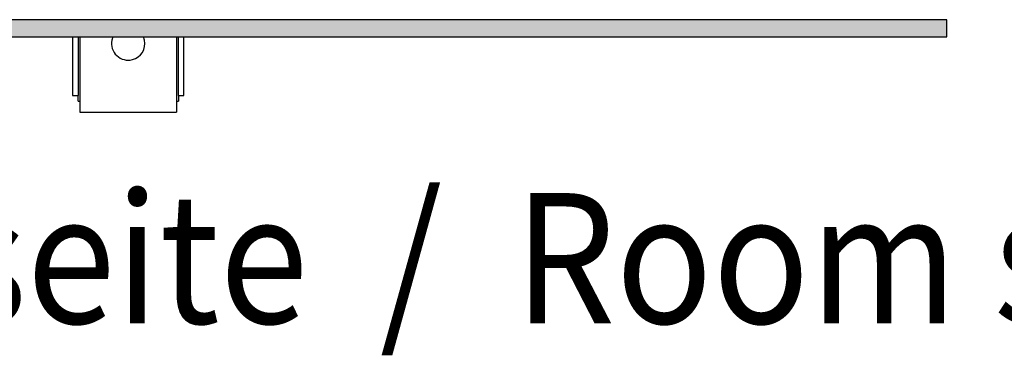
# Model space of a CAD drawing. Units: millimetres. Extents: x -8074 to 2138, y 10003 to 15943.
# Drawn here: x -2009 to -1745, y 14536 to 14626 of the extents above; entities that cross this region are included whole.
import ezdxf

# ---------------------------------------------------------------- set-up
doc = ezdxf.new("R2010")
doc.units = ezdxf.units.MM
doc.layers.add('1', color=7, linetype='Continuous')
doc.styles.add('CONVERTER_14', font='txt.shx', dxfattribs={"width": 0.9})

msp = doc.modelspace()

# ---------------------------------------------------------------- hatches: boundary and pattern name
at = {"layer": '1', "linetype": 'Continuous'}
h = msp.add_hatch(dxfattribs=at)
h.set_pattern_fill('_USER', color=6, scale=0.1, angle=45, pattern_type=0)
h.set_pattern_definition([(45, (0, 0), (-0.0707106781, 0.0707106781), [])])
h.paths.add_polyline_path([(-3860.32, 14625.77), (-3860.32, 14621.17), (-1760.32, 14621.17), (-1760.32, 14625.77)])

# ---------------------------------------------------------------- linework, layer by layer
at = {"color": 1, "linetype": 'Continuous'}
for p, q in [((-1995.29, 14621.15), (-1995.29, 14605.42)), ((-1993.29, 14621.15), (-1993.29, 14601.92)), ((-1984.43, 14621.15), (-1984.72, 14620.24)), ((-1975.89, 14620.24), (-1976.19, 14621.15)), ((-1967.32, 14621.15), (-1967.32, 14601.92)), ((-1965.32, 14605.42), (-1965.32, 14621.15)), ((-1995.29, 14605.42), (-1993.79, 14605.42)), ((-1993.79, 14603.92), (-1993.79, 14605.42)), ((-1993.79, 14603.92), (-1993.29, 14603.92)), ((-1967.32, 14603.92), (-1966.82, 14603.92)), ((-1966.82, 14605.42), (-1966.82, 14603.92)), ((-1966.82, 14605.42), (-1965.32, 14605.42)), ((-1993.29, 14601.92), (-1993.29, 14600.92)), ((-1967.32, 14601.92), (-1967.32, 14600.92)), ((-1993.29, 14600.92), (-1967.32, 14600.92))]:
    msp.add_line(p, q, dxfattribs=at)
at = {"color": 6, "linetype": 'Continuous'}
for p, q in [((-1993.79, 14621.15), (-1993.79, 14605.42)), ((-1966.82, 14605.42), (-1966.82, 14621.15))]:
    msp.add_line(p, q, dxfattribs=at)
at = {"color": 1, "linetype": 'Continuous'}
for start, end in [(169.1999, 284.4), (284.4001, 10.8001)]:
    msp.add_arc((-1980.31, 14619.4), 4.5, start, end, dxfattribs=at)
at = {"layer": '1', "color": 6, "linetype": 'Continuous'}
for p, q in [((-1760.32, 14625.77), (-3860.32, 14625.77)), ((-1760.32, 14621.17), (-1760.32, 14625.77)), ((-3860.32, 14621.17), (-1760.32, 14621.17))]:
    msp.add_line(p, q, dxfattribs=at)

# ---------------------------------------------------------------- texts
at = {"layer": '1', "color": 2, "style": 'CONVERTER_14', "width": 0.9}
msp.add_text('Raumseite  /  Room side', height=35, dxfattribs=at).set_placement((-2145.06, 14544.21))

doc.saveas('drawing.dxf')
